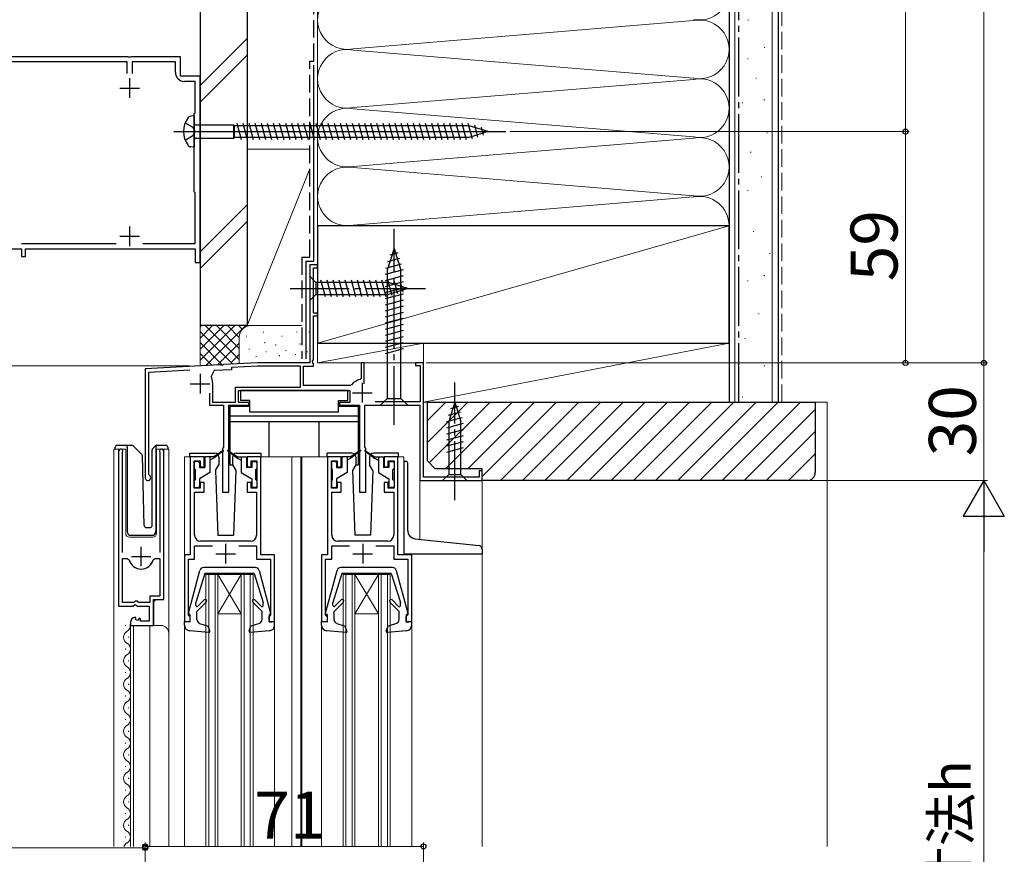
# Model space of a CAD drawing. Extents: x 0 to 1050, y 0 to 1562.
# Drawn here: x 272 to 523, y 917 to 1130 of the extents above; entities that cross this region are included whole.
import ezdxf

# ---------------------------------------------------------------- set-up
doc = ezdxf.new("R2010")
doc.units = 0
doc.linetypes.add('YCENTER_1', pattern=[13, 10, -1, 1, -1])
doc.linetypes.add('YHIDDEN_1', pattern=[4, 3, -1])
for name, color, linetype, lineweight in [('YKK_11', 7, 'CONTINUOUS', 30), ('YKK_12', 2, 'CONTINUOUS', 13), ('YKK_13', 4, 'CONTINUOUS', 30), ('YKK_D', 6, 'CONTINUOUS', 13), ('YSS_K', 3, 'CONTINUOUS', 13), ('YSS_KE', 3, 'CONTINUOUS', 30)]:
    doc.layers.add(name, color=color, linetype=linetype, lineweight=lineweight)
doc.styles.add('text-b', font='txt')

msp = doc.modelspace()

# ---------------------------------------------------------------- linework, layer by layer
at = {"layer": 'YKK_11', "color": 1, "linetype": 'ByBlock', "lineweight": -2, "ltscale": 0.5}
for p, q in [((299.54, 1120.4), (269.46, 1120.4)), ((299.35, 1119.1), (269.65, 1119.1)), ((299.35, 1116.1), (299.35, 1119.1)), ((299.72, 1120.28), (299.54, 1120.4)), ((300.27, 1120.28), (299.72, 1120.28)), ((300.46, 1120.4), (300.27, 1120.28)), ((313, 1120.4), (300.46, 1120.4)), ((311.7, 1119.1), (300.65, 1119.1)), ((300.65, 1119.1), (300.65, 1116.1)), ((311.7, 1116.4), (311.7, 1119.1)), ((313, 1115.4), (313, 1120.4)), ((318, 1115.4), (313, 1115.4)), ((316.7, 1114.1), (314, 1114.1)), ((316.7, 1106.1), (316.7, 1114.1)), ((318, 1067.9), (318, 1115.4)), ((316.5, 1105.9), (316.7, 1106.1)), ((316.5, 1085.9), (316.5, 1105.9)), ((316.7, 1085.7), (316.5, 1085.9)), ((316.7, 1072.7), (316.7, 1085.7)), ((247.5, 1071.4), (272.4, 1071.4)), ((272.4, 1071.4), (272.4, 1069.4)), ((272.42, 1072.7), (296.57, 1072.7)), ((273.4, 1069.4), (273.4, 1071.4)), ((273.4, 1071.4), (316.7, 1071.4)), ((303.42, 1072.7), (316.7, 1072.7)), ((316.7, 1071.4), (316.7, 1067.9)), ((272.4, 1069.4), (273.4, 1069.4)), ((316.7, 1067.9), (318, 1067.9))]:
    msp.add_line(p, q, dxfattribs=at)
at = {"layer": 'YKK_11', "color": 1, "ltscale": 0.5}
for p, q in [((300, 1114.9), (300, 1109.9)), ((297.5, 1112.4), (302.5, 1112.4)), ((300, 1077.1), (300, 1072.1)), ((297.5, 1074.6), (302.5, 1074.6))]:
    msp.add_line(p, q, dxfattribs=at)
at = {"layer": 'YKK_11', "color": 4, "linetype": 'ByBlock', "lineweight": -2, "ltscale": 0.5}
for p, q in [((348, 1067.27), (346, 1067.27)), ((346, 1067.27), (346, 1042.27)), ((346.9, 1054.97), (346.9, 1066.57)), ((346.9, 1066.57), (348, 1066.57)), ((348, 1066.57), (348, 1067.27)), ((348, 1054.97), (346.9, 1054.97)), ((346.9, 1043.17), (346.9, 1054.27)), ((346.9, 1054.27), (348, 1054.27)), ((348, 1054.27), (348, 1054.97)), ((346.64, 1042.72), (346.9, 1043.17)), ((323.04, 1041.77), (304, 1040.77)), ((304, 1040.77), (304, 1012.97)), ((304.9, 1039.92), (315.41, 1040.47)), ((326, 1040.52), (321.62, 1040.29)), ((323.23, 1041.66), (323.04, 1041.77)), ((323.78, 1041.69), (323.23, 1041.66)), ((323.96, 1041.82), (323.78, 1041.69)), ((332.62, 1042.27), (323.96, 1041.82)), ((332.64, 1041.47), (326, 1041.12)), ((326, 1041.12), (326, 1040.52)), ((346, 1042.27), (332.62, 1042.27)), ((343.6, 1041.47), (332.64, 1041.47)), ((343.6, 1036.07), (343.6, 1041.47)), ((344.4, 1036.47), (344.4, 1041.47)), ((344.4, 1041.47), (346.9, 1041.47)), ((346.75, 1042.31), (346.64, 1042.72)), ((346.9, 1042.05), (346.75, 1042.31)), ((346.9, 1041.47), (346.9, 1042.05)), ((359.9, 1042.27), (359.1, 1042.27)), ((359.1, 1042.27), (359.1, 1038.32)), ((359.9, 1036.92), (359.9, 1042.27)), ((375, 1042.27), (373, 1042.27)), ((373, 1042.27), (373, 1041.57)), ((373, 1041.57), (374.2, 1041.57)), ((374.2, 1041.57), (374.2, 1032.37)), ((375, 1013.07), (375, 1042.27)), ((304.9, 1013.84), (304.9, 1039.92)), ((321.62, 1040.29), (320.79, 1038.82)), ((359.1, 1038.32), (358.85, 1038.03)), ((321.2, 1037.17), (321.2, 1032.27)), ((327, 1036.07), (343.6, 1036.07)), ((327, 1032.27), (327, 1036.07)), ((356.25, 1036.47), (344.4, 1036.47)), ((356.65, 1036.68), (356.25, 1036.47)), ((320.4, 1034.57), (320.4, 1031.47)), ((327.8, 1032.17), (327.8, 1035.27)), ((327.8, 1035.27), (356.2, 1035.27)), ((356.2, 1035.27), (356.2, 1032.17)), ((320.4, 1031.47), (324, 1031.47)), ((321.2, 1032.27), (327, 1032.27)), ((324, 1031.47), (324, 1020.77)), ((325.3, 1009.27), (325.3, 1031.47)), ((325.3, 1031.47), (330.4, 1031.47)), ((330.4, 1032.17), (327.8, 1032.17)), ((330.4, 1031.47), (330.4, 1032.17)), ((356.2, 1032.17), (353.6, 1032.17)), ((353.6, 1032.17), (353.6, 1031.47)), ((353.6, 1031.47), (358.7, 1031.47)), ((358.7, 1031.47), (358.7, 1009.27)), ((360, 1020.77), (360, 1031.47)), ((360, 1031.47), (374.1, 1031.47)), ((374.2, 1032.37), (362.69, 1032.37)), ((374.1, 1031.47), (374.1, 1012.27)), ((324, 1020.77), (323.7, 1020.47)), ((323.7, 1020.47), (323.7, 1009.27)), ((360.3, 1020.47), (360, 1020.77)), ((360.3, 1009.27), (360.3, 1020.47)), ((305.05, 1013.58), (304.9, 1013.84)), ((389.2, 1013.07), (375, 1013.07)), ((390, 1014.77), (389.2, 1014.77)), ((389.2, 1014.77), (389.2, 1013.07)), ((390, 1012.27), (390, 1014.77)), ((374.1, 1012.27), (390, 1012.27)), ((323.7, 1009.27), (325.3, 1009.27)), ((358.7, 1009.27), (360.3, 1009.27))]:
    msp.add_line(p, q, dxfattribs=at)
at = {"layer": 'YKK_11', "color": 4, "ltscale": 0.5}
for p, q in [((318, 1039.47), (318, 1034.47)), ((315.5, 1036.97), (320.5, 1036.97)), ((359.4, 1037.17), (359.4, 1032.17)), ((356.9, 1034.67), (361.9, 1034.67))]:
    msp.add_line(p, q, dxfattribs=at)
at = {"layer": 'YKK_11', "linetype": 'ByBlock', "lineweight": -2, "ltscale": 0.5}
for p, q in [((297.2, 1019.72), (297.2, 980.17)), ((298.15, 1019.24), (298.2, 1019.41)), ((298.15, 993.87), (298.15, 1019.24)), ((307.7, 1019.41), (307.75, 1019.24)), ((307.75, 1019.24), (307.75, 993.87)), ((308.7, 981.87), (308.7, 1019.72)), ((319, 1018.27), (315.5, 1018.27)), ((315.5, 1018.27), (315.5, 993.27)), ((319, 1015.77), (319, 1018.27)), ((333.5, 1018.27), (330, 1018.27)), ((330, 1018.27), (330, 1015.77)), ((333.5, 993.27), (333.5, 1018.27)), ((354, 1018.27), (350.5, 1018.27)), ((350.5, 1018.27), (350.5, 993.27)), ((354, 1015.77), (354, 1018.27)), ((368.5, 1018.27), (365, 1018.27)), ((365, 1018.27), (365, 1015.77)), ((368.5, 993.27), (368.5, 1018.27)), ((316.5, 1010.27), (316.5, 1017.27)), ((316.5, 1017.27), (318, 1017.27)), ((318, 1017.27), (318, 1015.77)), ((318, 1015.77), (319, 1015.77)), ((330, 1015.77), (331, 1015.77)), ((331, 1015.77), (331, 1017.27)), ((331, 1017.27), (332.5, 1017.27)), ((332.5, 1017.27), (332.5, 1010.27)), ((351.5, 1010.27), (351.5, 1017.27)), ((351.5, 1017.27), (353, 1017.27)), ((353, 1017.27), (353, 1015.77)), ((353, 1015.77), (354, 1015.77)), ((365, 1015.77), (366, 1015.77)), ((366, 1015.77), (366, 1017.27)), ((366, 1017.27), (367.5, 1017.27)), ((367.5, 1017.27), (367.5, 1010.27)), ((318, 1010.27), (316.5, 1010.27)), ((319, 1011.77), (318, 1011.77)), ((318, 1011.77), (318, 1010.27)), ((319, 1009.27), (319, 1011.77)), ((331, 1011.77), (330, 1011.77)), ((330, 1011.77), (330, 1009.27)), ((331, 1010.27), (331, 1011.77)), ((332.5, 1010.27), (331, 1010.27)), ((353, 1010.27), (351.5, 1010.27)), ((354, 1011.77), (353, 1011.77)), ((353, 1011.77), (353, 1010.27)), ((354, 1009.27), (354, 1011.77)), ((366, 1011.77), (365, 1011.77)), ((365, 1011.77), (365, 1009.27)), ((366, 1010.27), (366, 1011.77)), ((367.5, 1010.27), (366, 1010.27)), ((316.6, 998.27), (316.6, 1009.27)), ((316.6, 1009.27), (319, 1009.27)), ((330, 1009.27), (332.4, 1009.27)), ((332.4, 1009.27), (332.4, 998.27)), ((351.6, 998.27), (351.6, 1009.27)), ((351.6, 1009.27), (354, 1009.27)), ((365, 1009.27), (367.4, 1009.27)), ((367.4, 1009.27), (367.4, 998.27)), ((316.6, 992.17), (316.6, 995.57)), ((316.6, 995.57), (321.12, 995.57)), ((330.9, 996.77), (318.1, 996.77)), ((327.88, 995.57), (332.4, 995.57)), ((332.4, 995.57), (332.4, 992.17)), ((351.6, 992.17), (351.6, 995.57)), ((351.6, 995.57), (356.12, 995.57)), ((365.9, 996.77), (353.1, 996.77)), ((362.88, 995.57), (367.4, 995.57)), ((367.4, 995.57), (367.4, 992.17)), ((315.5, 993.27), (314, 993.27)), ((314, 993.27), (314, 976.27)), ((337, 993.27), (333.5, 993.27)), ((337, 976.27), (337, 993.27)), ((350.5, 993.27), (349, 993.27)), ((349, 993.27), (349, 976.27)), ((372, 993.27), (368.5, 993.27)), ((372, 976.27), (372, 993.27)), ((298.15, 981.17), (298.15, 992.37)), ((298.15, 992.37), (299.39, 992.37)), ((299.39, 992.37), (299.87, 992)), ((306.03, 992), (306.51, 992.37)), ((306.51, 992.37), (307.75, 992.37)), ((307.75, 992.37), (307.75, 982.77)), ((315, 977.97), (315, 992.17)), ((315, 992.17), (316.6, 992.17)), ((332.4, 992.17), (336, 992.17)), ((336, 992.17), (336, 977.97)), ((350, 977.97), (350, 992.17)), ((350, 992.17), (351.6, 992.17)), ((367.4, 992.17), (371, 992.17)), ((371, 992.17), (371, 977.97)), ((307.75, 982.77), (305.2, 982.77)), ((305.2, 982.77), (305.2, 981.17)), ((297.2, 980.17), (300.83, 980.17)), ((301.1, 981.17), (298.15, 981.17)), ((300.83, 980.17), (301.37, 980.62)), ((301.4, 981.47), (301.1, 981.17)), ((301.37, 980.62), (301.7, 980.47)), ((302, 981.47), (301.4, 981.47)), ((301.7, 980.47), (302, 980.17)), ((302.3, 981.17), (302, 981.47)), ((302, 980.17), (305, 980.17)), ((305.2, 981.17), (302.3, 981.17)), ((305, 980.17), (305, 976.37)), ((306.1, 975.27), (306.1, 981.87)), ((306.1, 981.87), (308.7, 981.87)), ((315.2, 977.77), (315, 977.97)), ((315.5, 977.47), (315.2, 977.77)), ((335.8, 977.77), (335.5, 977.47)), ((336, 977.97), (335.8, 977.77)), ((350.2, 977.77), (350, 977.97)), ((350.5, 977.47), (350.2, 977.77)), ((370.8, 977.77), (370.5, 977.47)), ((371, 977.97), (370.8, 977.77)), ((300.2, 976.07), (300.2, 975.27)), ((300.2, 975.27), (306.1, 975.27)), ((301.59, 977.12), (301.38, 977.37)), ((301.51, 976.8), (301.59, 977.12)), ((301.98, 976.53), (301.51, 976.8)), ((302.55, 977.11), (301.98, 976.53)), ((302.8, 977), (302.55, 977.11)), ((302.8, 976.37), (302.8, 977)), ((305, 976.37), (302.8, 976.37)), ((314, 976.27), (315.5, 976.27)), ((315.5, 976.27), (315.5, 977.47)), ((335.5, 977.47), (335.5, 976.27)), ((335.5, 976.27), (337, 976.27)), ((349, 976.27), (350.5, 976.27)), ((350.5, 976.27), (350.5, 977.47)), ((370.5, 977.47), (370.5, 976.27)), ((370.5, 976.27), (372, 976.27))]:
    msp.add_line(p, q, dxfattribs=at)
at = {"layer": 'YKK_11', "ltscale": 0.5}
for p, q in [((302.95, 990.37), (302.95, 995.37)), ((324.5, 996.07), (324.5, 991.07)), ((359.5, 996.07), (359.5, 991.07)), ((300.45, 992.87), (305.45, 992.87)), ((322, 993.57), (327, 993.57)), ((357, 993.57), (362, 993.57))]:
    msp.add_line(p, q, dxfattribs=at)
at = {"layer": 'YKK_11', "color": 1, "linetype": 'ByBlock', "lineweight": -2, "ltscale": 0.5}
msp.add_arc((314, 1116.4), 2.3, 180, 270, dxfattribs=at)
at = {"layer": 'YKK_11', "color": 4, "linetype": 'ByBlock', "lineweight": -2, "ltscale": 0.5}
for centre, radius, start, end in [((317.7, 1037.17), 3.5, 0, 28.1446), ((359.4, 1034.67), 3.4, 99.3324, 143.8624), ((304.7, 1012.97), 0.7, 180, 60)]:
    msp.add_arc(centre, radius, start, end, dxfattribs=at)
at = {"layer": 'YKK_11', "linetype": 'ByBlock', "lineweight": -2, "ltscale": 0.5}
for centre, radius, start, end in [((297.75, 1019.72), 0.55, 325.4396, 180), ((308.15, 1019.72), 0.55, 360, 214.5606), ((318.1, 998.27), 1.5, 180, 270), ((330.9, 998.27), 1.5, 270, 0), ((353.1, 998.27), 1.5, 180, 270), ((365.9, 998.27), 1.5, 270, 0), ((302.95, 992.87), 3.2, 195.6806, 270), ((302.95, 992.87), 3.2, 270, 344.3194), ((301.5, 976.07), 1.3, 95.2159, 180)]:
    msp.add_arc(centre, radius, start, end, dxfattribs=at)
at = {"layer": 'YKK_12', "ltscale": 0.5}
msp.add_line((318, 1050.74), (318, 1280.5), dxfattribs=at)
at = {"layer": 'YKK_12', "ltscale": 1.5}
for p, q in [((346.3, 1067.27), (346, 1067.27)), ((346, 1066.97), (346, 1067.27)), ((347.7, 1067.27), (348, 1067.27)), ((348, 1066.97), (348, 1067.27)), ((348, 1066.87), (348, 1054.67)), ((348, 1054.57), (348, 1042.27)), ((304.28, 1040.78), (304, 1040.77)), ((304, 1040.49), (304, 1040.77)), ((323.04, 1041.77), (323.96, 1041.82)), ((359.4, 1042.27), (348, 1042.27)), ((359.6, 1042.27), (373.3, 1042.27)), ((374.7, 1042.27), (375, 1042.27)), ((375, 1041.97), (375, 1042.27)), ((296, 918.89), (296, 1020.27)), ((296, 1020.27), (299, 1020.27)), ((297.2, 1020.27), (297.2, 990.67)), ((299, 1020.27), (299, 998.77)), ((306.9, 1020.27), (310, 1020.27)), ((306.9, 998.77), (306.9, 1020.27)), ((308.7, 1020.27), (308.7, 982.37)), ((310, 1020.27), (310, 973.08)), ((316.5, 1018.27), (314, 1018.27)), ((314, 1018.27), (314, 992.77)), ((351.5, 1018.27), (332.5, 1018.27)), ((341.4, 1018.27), (341.4, 918.89)), ((343.7, 1018.27), (343.7, 918.89)), ((344, 1018.27), (344, 918.89)), ((367.5, 1018.27), (370, 1018.27)), ((370, 1017.2), (370, 1018.27)), ((374.1, 1012.57), (374.1, 997.27)), ((374.4, 1012.27), (374.1, 1012.27)), ((389.7, 1012.27), (390, 1012.27)), ((390, 1012.27), (390, 994.71)), ((300, 997.77), (305.9, 997.77)), ((390, 993.57), (390, 918.89)), ((319.5, 918.89), (319.5, 988.27)), ((319.5, 988.27), (331.5, 988.27)), ((320.2, 918.89), (320.2, 988.27)), ((321.8, 918.89), (321.8, 988.27)), ((322.5, 988.27), (328.5, 978.27)), ((328.5, 988.27), (322.5, 978.27)), ((322.5, 918.89), (322.5, 988.27)), ((328.5, 918.89), (328.5, 988.27)), ((329.2, 918.89), (329.2, 988.27)), ((330.8, 918.89), (330.8, 988.27)), ((331.5, 918.89), (331.5, 988.27)), ((354.5, 918.89), (354.5, 988.27)), ((354.5, 988.27), (366.5, 988.27)), ((355.2, 918.89), (355.2, 988.27)), ((356.8, 918.89), (356.8, 988.27)), ((357.5, 988.27), (363.5, 978.27)), ((363.5, 988.27), (357.5, 978.27)), ((357.5, 918.89), (357.5, 988.27)), ((363.5, 918.89), (363.5, 988.27)), ((364.2, 918.89), (364.2, 988.27)), ((365.8, 918.89), (365.8, 988.27)), ((366.5, 918.89), (366.5, 988.27)), ((306.7, 981.87), (306.2, 981.37)), ((306.2, 981.37), (306.2, 975.27)), ((322.5, 978.27), (328.5, 978.27)), ((357.5, 978.27), (363.5, 978.27)), ((298.94, 975.36), (298.94, 975.16)), ((300.2, 975.27), (308, 975.27)), ((300.2, 975.27), (300.2, 918.89)), ((301, 975.27), (301, 918.89)), ((305.2, 975.27), (305.2, 918.89)), ((314, 975.37), (314, 918.89)), ((337, 975.37), (337, 918.89)), ((349, 975.37), (349, 918.89)), ((372, 975.37), (372, 918.89)), ((310, 973.27), (310, 918.89)), ((299.7, 972.36), (299.7, 972.16)), ((298.94, 969.36), (298.94, 969.16)), ((299.7, 966.36), (299.7, 966.16)), ((298.94, 963.36), (298.94, 963.16)), ((299.7, 960.36), (299.7, 960.16)), ((298.94, 957.36), (298.94, 957.16)), ((299.7, 954.36), (299.7, 954.16)), ((298.94, 951.36), (298.94, 951.16)), ((299.7, 948.36), (299.7, 948.16)), ((298.94, 945.36), (298.94, 945.16)), ((299.7, 942.36), (299.7, 942.16)), ((298.94, 939.36), (298.94, 939.16)), ((299.7, 936.36), (299.7, 936.16)), ((298.94, 933.36), (298.94, 933.16)), ((299.7, 930.36), (299.7, 930.16)), ((298.94, 927.36), (298.94, 927.16)), ((299.7, 924.36), (299.7, 924.16)), ((298.94, 921.36), (298.94, 921.16))]:
    msp.add_line(p, q, dxfattribs=at)
for centre, radius, start, end in [((300, 998.77), 1, 180, 270), ((305.9, 998.77), 1, 270, 0), ((298.48, 975.26), 1.72, 299.1994, 11.1879), ((308, 973.27), 2, 0, 90), ((300.16, 972.26), 1.72, 119.1906, 240.8094), ((298.48, 969.26), 1.72, 299.1994, 60.8006), ((300.16, 966.26), 1.72, 119.1906, 240.8094), ((298.48, 963.26), 1.72, 299.1994, 60.8006), ((300.16, 960.26), 1.72, 119.1906, 240.8094), ((298.48, 957.26), 1.72, 299.1994, 60.8006), ((300.16, 954.26), 1.72, 119.1906, 240.8094), ((298.48, 951.26), 1.72, 299.1994, 60.8006), ((300.16, 948.26), 1.72, 119.1906, 240.8094), ((298.48, 945.26), 1.72, 299.1994, 60.8006), ((300.16, 942.26), 1.72, 119.1906, 240.8094), ((298.48, 939.26), 1.72, 299.1994, 60.8006), ((300.16, 936.26), 1.72, 119.1906, 240.8094), ((298.48, 933.26), 1.72, 299.1994, 60.8006), ((300.16, 930.26), 1.72, 119.1906, 240.8094), ((298.48, 927.26), 1.72, 299.1994, 60.8006), ((300.16, 924.26), 1.72, 119.1906, 240.8094), ((298.48, 921.26), 1.72, 299.1994, 60.8006), ((300.16, 918.26), 1.72, 119.1906, 158.7664)]:
    msp.add_arc(centre, radius, start, end, dxfattribs=at)
at = {"layer": 'YKK_13', "ltscale": 0.5}
for p, q in [((314.19, 1103.55), (316.12, 1102.43)), ((316.5, 1105.3), (315.6, 1105.22)), ((316.5, 1105.3), (316.5, 1097.3)), ((328.55, 1099.2), (327.42, 1103.4)), ((330.1, 1099.2), (328.98, 1103.4)), ((331.65, 1099.2), (330.53, 1103.4)), ((333.21, 1099.2), (332.08, 1103.4)), ((334.76, 1099.2), (333.63, 1103.4)), ((336.31, 1099.2), (335.19, 1103.4)), ((337.86, 1099.2), (336.74, 1103.4)), ((339.42, 1099.2), (338.29, 1103.4)), ((340.97, 1099.2), (339.85, 1103.4)), ((342.52, 1099.2), (341.4, 1103.4)), ((344.08, 1099.2), (342.95, 1103.4)), ((345.63, 1099.2), (344.5, 1103.4)), ((347.18, 1099.2), (346.06, 1103.4)), ((348.74, 1099.2), (347.61, 1103.4)), ((350.29, 1099.2), (349.16, 1103.4)), ((351.84, 1099.2), (350.72, 1103.4)), ((353.39, 1099.2), (352.27, 1103.4)), ((354.95, 1099.2), (353.82, 1103.4)), ((356.5, 1099.2), (355.37, 1103.4)), ((358.05, 1099.2), (356.93, 1103.4)), ((359.61, 1099.2), (358.48, 1103.4)), ((361.16, 1099.2), (360.03, 1103.4)), ((362.71, 1099.2), (361.59, 1103.4)), ((364.26, 1099.2), (363.14, 1103.4)), ((365.82, 1099.2), (364.69, 1103.4)), ((367.37, 1099.2), (366.24, 1103.4)), ((368.92, 1099.2), (367.8, 1103.4)), ((370.48, 1099.2), (369.35, 1103.4)), ((372.03, 1099.2), (370.9, 1103.4)), ((373.58, 1099.2), (372.46, 1103.4)), ((375.13, 1099.2), (374.01, 1103.4)), ((376.69, 1099.2), (375.56, 1103.4)), ((378.24, 1099.2), (377.12, 1103.4)), ((379.79, 1099.2), (378.67, 1103.4)), ((381.35, 1099.2), (380.22, 1103.4)), ((382.9, 1099.2), (381.77, 1103.4)), ((384.45, 1099.2), (383.33, 1103.4)), ((386.01, 1099.2), (384.88, 1103.4)), ((387.49, 1099.46), (386.43, 1103.4)), ((311.25, 1101.3), (396.02, 1101.3)), ((316.12, 1102.43), (316.62, 1101.3)), ((316.62, 1101.3), (316.12, 1100.18)), ((317, 1102.98), (326.55, 1102.98)), ((326.55, 1102.98), (326.77, 1102.8)), ((326.55, 1102.98), (326.55, 1099.63)), ((326.77, 1099.8), (326.77, 1102.8)), ((386.7, 1102.8), (326.77, 1102.8)), ((391.5, 1101.3), (386.7, 1102.8)), ((391.5, 1101.3), (386.7, 1099.8)), ((388.92, 1099.91), (388.11, 1102.95)), ((390.35, 1100.36), (389.8, 1102.41)), ((316.12, 1100.18), (314.19, 1099.05)), ((317, 1099.63), (326.55, 1099.63)), ((326.55, 1099.63), (326.77, 1099.8)), ((386.7, 1099.8), (326.77, 1099.8)), ((316.5, 1097.3), (315.6, 1097.38))]:
    msp.add_line(p, q, dxfattribs=at)
at = {"layer": 'YKK_13', "linetype": 'YCENTER_1', "ltscale": 1.5}
for p, q in [((367.5, 1026.47), (367.5, 1076.47)), ((341, 1061.27), (376, 1061.27)), ((383, 1007.27), (383, 1037.27))]:
    msp.add_line(p, q, dxfattribs=at)
at = {"layer": 'YKK_13', "ltscale": 1.5}
for p, q in [((367.5, 1071.47), (365.75, 1065.92)), ((367.5, 1071.47), (369.25, 1065.92)), ((368.89, 1068.89), (365.85, 1068.08)), ((368.44, 1070.32), (366.39, 1069.77)), ((369.79, 1066.03), (365.2, 1064.8)), ((369.34, 1067.46), (365.32, 1066.38)), ((365.75, 1065.92), (365.75, 1033.22)), ((369.25, 1033.22), (369.25, 1065.92)), ((346, 1064.37), (346, 1058.17)), ((346, 1064.37), (347.55, 1062.82)), ((349.98, 1059.17), (348.85, 1063.37)), ((351.53, 1059.17), (350.4, 1063.37)), ((353.08, 1059.17), (351.96, 1063.37)), ((354.63, 1059.17), (353.51, 1063.37)), ((356.19, 1059.17), (355.06, 1063.37)), ((357.74, 1059.17), (356.62, 1063.37)), ((359.29, 1059.17), (358.17, 1063.37)), ((360.85, 1059.17), (359.72, 1063.37)), ((362.4, 1059.17), (361.27, 1063.37)), ((363.95, 1059.17), (362.83, 1063.37)), ((365.51, 1059.17), (364.38, 1063.37)), ((369.8, 1064.48), (365.2, 1063.24)), ((366.99, 1059.43), (365.93, 1063.37)), ((366.08, 1062.82), (347.55, 1062.82)), ((347.55, 1062.82), (347.55, 1059.72)), ((369.8, 1062.92), (365.2, 1061.69)), ((369.8, 1061.37), (365.2, 1060.14)), ((371, 1061.27), (366.08, 1062.82)), ((371, 1061.27), (366.08, 1059.72)), ((368.42, 1059.88), (367.61, 1062.92)), ((369.85, 1060.33), (369.3, 1062.38)), ((346, 1058.17), (347.55, 1059.72)), ((347.55, 1059.72), (366.08, 1059.72)), ((369.8, 1059.82), (365.2, 1058.58)), ((369.8, 1058.26), (365.2, 1057.03)), ((369.8, 1056.71), (365.2, 1055.48)), ((369.8, 1055.16), (365.2, 1053.93)), ((369.8, 1053.61), (365.2, 1052.37)), ((369.8, 1052.05), (365.2, 1050.82)), ((369.8, 1050.5), (365.2, 1049.27)), ((369.8, 1048.95), (365.2, 1047.71)), ((369.8, 1047.39), (365.2, 1046.16)), ((369.8, 1045.84), (365.2, 1044.61)), ((355.7, 1035.27), (328.3, 1035.27)), ((328.3, 1035.27), (328.3, 1032.67)), ((355.7, 1032.67), (355.7, 1035.27)), ((364, 1031.47), (365.75, 1033.22)), ((365.75, 1033.22), (369.25, 1033.22)), ((371, 1031.47), (369.25, 1033.22)), ((325.6, 1031.17), (325.6, 1016.27)), ((330.7, 1031.17), (325.6, 1031.17)), ((330.7, 1032.67), (328.3, 1032.67)), ((330.7, 1029.67), (330.7, 1032.67)), ((353.3, 1029.67), (353.3, 1032.67)), ((353.3, 1032.67), (355.7, 1032.67)), ((358.4, 1031.17), (353.3, 1031.17)), ((358.4, 1016.27), (358.4, 1031.17)), ((364, 1031.47), (371, 1031.47)), ((383, 1032.27), (381.45, 1027.35)), ((383.94, 1031.12), (381.89, 1030.57)), ((383, 1032.27), (384.55, 1027.35)), ((358.4, 1028.67), (325.6, 1028.67)), ((353.3, 1029.67), (330.7, 1029.67)), ((384.84, 1028.26), (380.9, 1027.2)), ((384.39, 1029.69), (381.35, 1028.88)), ((358.4, 1027.27), (325.6, 1027.27)), ((335.6, 1018.27), (335.6, 1027.27)), ((348.4, 1018.27), (348.4, 1027.27)), ((385.1, 1026.78), (380.9, 1025.65)), ((381.45, 1027.35), (381.45, 1013.82)), ((384.55, 1013.82), (384.55, 1027.35)), ((385.1, 1025.22), (380.9, 1024.1)), ((385.1, 1023.67), (380.9, 1022.54)), ((296.35, 1020.27), (296.35, 1020.77)), ((296.85, 1021.27), (299.35, 1021.27)), ((299.35, 1021.27), (300.54, 1021.27)), ((299.35, 1020.77), (299.35, 1021.27)), ((299.35, 1020.77), (299.35, 999.27)), ((300.9, 1021.12), (303.12, 1018.9)), ((305.9, 1020.42), (306.6, 1021.12)), ((306.75, 1020.98), (306.75, 1021.23)), ((306.75, 1020.56), (306.75, 1020.98)), ((306.75, 999.27), (306.75, 1020.56)), ((306.96, 1021.27), (309.25, 1021.27)), ((309.75, 1020.77), (309.75, 1020.27)), ((385.1, 1022.12), (380.9, 1020.99)), ((385.1, 1020.56), (380.9, 1019.44)), ((303.74, 1000.76), (303.27, 1018.56)), ((305.75, 1000.75), (305.75, 1020.06)), ((315.4, 1018.27), (315.4, 1019.27)), ((315.4, 1019.27), (321.75, 1019.27)), ((319.2, 1018.27), (319.2, 1015.57)), ((321.5, 1018.27), (319.2, 1018.27)), ((320.5, 1018.27), (320.5, 1014.27)), ((321.5, 1017.97), (320.5, 1017.47)), ((323.84, 1019.95), (321.5, 1018.27)), ((323.96, 1019.79), (321.5, 1017.97)), ((321.5, 1018.27), (321.64, 1018.07)), ((322.75, 1018.27), (322.75, 1016.23)), ((325.04, 1019.79), (327.5, 1017.97)), ((325.16, 1019.95), (327.5, 1018.27)), ((326.25, 1018.27), (326.25, 1016.23)), ((327.25, 1019.27), (333.6, 1019.27)), ((327.5, 1018.27), (327.36, 1018.07)), ((327.5, 1018.27), (329.8, 1018.27)), ((327.5, 1017.97), (328.5, 1017.47)), ((328.5, 1018.27), (328.5, 1014.27)), ((329.8, 1018.27), (329.8, 1015.57)), ((333.6, 1018.27), (333.6, 1019.27)), ((356.75, 1019.27), (350.4, 1019.27)), ((350.4, 1018.27), (350.4, 1019.27)), ((354.2, 1018.27), (354.2, 1015.57)), ((356.5, 1018.27), (354.2, 1018.27)), ((355.5, 1018.27), (355.5, 1014.27)), ((356.5, 1017.97), (355.5, 1017.47)), ((358.84, 1019.95), (356.5, 1018.27)), ((358.96, 1019.79), (356.5, 1017.97)), ((356.5, 1018.27), (356.64, 1018.07)), ((357.75, 1018.27), (357.75, 1016.23)), ((360.04, 1019.79), (362.5, 1017.97)), ((360.16, 1019.95), (362.5, 1018.27)), ((361.25, 1018.27), (361.25, 1016.23)), ((368.6, 1019.27), (362.25, 1019.27)), ((362.5, 1018.27), (362.36, 1018.07)), ((362.5, 1018.27), (364.8, 1018.27)), ((362.5, 1017.97), (363.5, 1017.47)), ((363.5, 1018.27), (363.5, 1014.27)), ((364.8, 1018.27), (364.8, 1015.57)), ((368.6, 1018.27), (368.6, 1019.27)), ((316.5, 1016.77), (316.5, 1015.37)), ((317.5, 1017.07), (316.8, 1017.07)), ((317.8, 1016.77), (317.8, 1015.57)), ((317.8, 1015.57), (319.2, 1015.57)), ((321.92, 1014.8), (322.75, 1016.23)), ((325.6, 1016.27), (326.25, 1016.27)), ((326.25, 1016.23), (327.08, 1014.8)), ((331.2, 1015.57), (329.8, 1015.57)), ((331.2, 1016.77), (331.2, 1015.57)), ((331.5, 1017.07), (332.2, 1017.07)), ((332.5, 1016.77), (332.5, 1015.37)), ((351.5, 1016.77), (351.5, 1015.37)), ((352.5, 1017.07), (351.8, 1017.07)), ((352.8, 1016.77), (352.8, 1015.57)), ((352.8, 1015.57), (354.2, 1015.57)), ((357.75, 1016.23), (356.92, 1014.8)), ((357.75, 1016.27), (358.4, 1016.27)), ((362.08, 1014.8), (361.25, 1016.23)), ((366.2, 1015.57), (364.8, 1015.57)), ((366.2, 1016.77), (366.2, 1015.57)), ((366.5, 1017.07), (367.2, 1017.07)), ((367.5, 1016.77), (367.5, 1015.37)), ((370, 1017.2), (370, 993.57)), ((370, 1017.2), (370.53, 1017.17)), ((371, 999.4), (371, 1016.67)), ((316.8, 1012.47), (316.8, 1015.07)), ((320.5, 1014.27), (317.8, 1012.71)), ((321.92, 1014.8), (322.5, 998.27)), ((327.08, 1014.8), (326.5, 998.27)), ((328.5, 1014.27), (331.2, 1012.71)), ((332.2, 1012.47), (332.2, 1015.07)), ((351.8, 1012.47), (351.8, 1015.07)), ((355.5, 1014.27), (352.8, 1012.71)), ((356.92, 1014.8), (357.5, 998.27)), ((362.08, 1014.8), (361.5, 998.27)), ((363.5, 1014.27), (366.2, 1012.71)), ((367.2, 1012.47), (367.2, 1015.07)), ((379.9, 1012.27), (381.45, 1013.82)), ((381.45, 1013.82), (384.55, 1013.82)), ((386.1, 1012.27), (384.55, 1013.82)), ((316.5, 1012.17), (316.5, 1010.77)), ((316.8, 1010.47), (317.5, 1010.47)), ((317.8, 1012.71), (317.8, 1010.77)), ((331.2, 1012.71), (331.2, 1010.77)), ((332.2, 1010.47), (331.5, 1010.47)), ((332.5, 1012.17), (332.5, 1010.77)), ((351.5, 1012.17), (351.5, 1010.77)), ((351.8, 1010.47), (352.5, 1010.47)), ((352.8, 1012.71), (352.8, 1010.77)), ((366.2, 1012.71), (366.2, 1010.77)), ((367.2, 1010.47), (366.5, 1010.47)), ((367.5, 1012.17), (367.5, 1010.77)), ((379.9, 1012.27), (386.1, 1012.27)), ((304.24, 1000.27), (305.27, 1000.27)), ((300.35, 998.27), (305.72, 998.27)), ((322.5, 998.27), (326.5, 998.27)), ((361.5, 998.27), (357.5, 998.27)), ((372.79, 997.41), (389.19, 995.65)), ((370, 993.57), (390, 993.57)), ((390, 994.67), (390, 993.57)), ((315.01, 978.44), (317.95, 989.33)), ((319.2, 988.57), (316.9, 981.16)), ((332.09, 990.07), (318.91, 990.07)), ((331.8, 988.57), (319.2, 988.57)), ((331.8, 988.57), (334.1, 981.16)), ((333.05, 989.33), (335.99, 978.44)), ((350.01, 978.44), (352.95, 989.33)), ((354.2, 988.57), (351.9, 981.16)), ((367.09, 990.07), (353.91, 990.07)), ((366.8, 988.57), (354.2, 988.57)), ((366.8, 988.57), (369.1, 981.16)), ((368.05, 989.33), (370.99, 978.44)), ((316.9, 980.42), (316.9, 981.16)), ((319.58, 981.25), (317.2, 978.87)), ((319.02, 981.82), (317.41, 980.21)), ((331.42, 981.25), (333.8, 978.87)), ((331.98, 981.82), (333.67, 980.13)), ((334.1, 980.31), (334.1, 981.16)), ((351.9, 980.42), (351.9, 981.16)), ((354.58, 981.25), (352.2, 978.87)), ((354.02, 981.82), (352.41, 980.21)), ((366.42, 981.25), (368.8, 978.87)), ((366.98, 981.82), (368.67, 980.13)), ((369.1, 980.31), (369.1, 981.16)), ((315.4, 978.07), (315.3, 978.07)), ((315.4, 978.07), (315.4, 976.07)), ((317.2, 976.76), (317.2, 978.87)), ((333.8, 976.76), (333.8, 978.87)), ((335.6, 978.07), (335.6, 976.07)), ((335.6, 978.07), (335.7, 978.07)), ((350.4, 978.07), (350.3, 978.07)), ((350.4, 978.07), (350.4, 976.07)), ((352.2, 976.76), (352.2, 978.87)), ((368.8, 976.76), (368.8, 978.87)), ((370.6, 978.07), (370.6, 976.07)), ((370.6, 978.07), (370.7, 978.07)), ((314, 975.37), (314, 976.27)), ((315.4, 976.07), (314, 976.27)), ((317.87, 975.81), (320.04, 975.06)), ((320.48, 973.86), (320.04, 975.06)), ((330.52, 973.86), (330.96, 975.06)), ((333.13, 975.81), (330.96, 975.06)), ((335.6, 976.07), (337, 976.27)), ((336.9, 976.07), (336.9, 976.07)), ((337, 975.37), (337, 976.27)), ((349, 975.37), (349, 976.27)), ((350.4, 976.07), (349, 976.27)), ((352.87, 975.81), (355.04, 975.06)), ((355.48, 973.86), (355.04, 975.06)), ((365.52, 973.86), (365.96, 975.06)), ((368.13, 975.81), (365.96, 975.06)), ((370.6, 976.07), (372, 976.27)), ((371.9, 976.07), (371.9, 976.07)), ((372, 975.37), (372, 976.27)), ((320.17, 973.46), (315.37, 973.87)), ((335.63, 973.87), (330.83, 973.46)), ((355.17, 973.46), (350.37, 973.87)), ((370.63, 973.87), (365.83, 973.46))]:
    msp.add_line(p, q, dxfattribs=at)
at = {"layer": 'YKK_13', "ltscale": 0.5}
for centre, radius, start, end in [((319.75, 1101.3), 6, 143.7246, 216.2754), ((315.77, 1104.07), 1.16, 98.5284, 137.8411), ((317, 1103.48), 0.5, 180, 270), ((317, 1099.13), 0.5, 90, 180), ((315.77, 1098.53), 1.16, 222.1589, 261.4716)]:
    msp.add_arc(centre, radius, start, end, dxfattribs=at)
at = {"layer": 'YKK_13', "ltscale": 1.5}
for centre, radius, start, end in [((296.85, 1020.77), 0.5, 90, 180), ((300.54, 1020.77), 0.5, 45, 90), ((306.25, 1020.06), 0.5, 135, 180), ((306.96, 1020.77), 0.5, 90, 114.4698), ((309.25, 1020.77), 0.5, 0, 90), ((302.77, 1018.54), 0.5, 1.5, 45), ((321.75, 1018.27), 1, 0, 90), ((323.9, 1019.87), 0.1, 306.4952, 125.6767), ((325.1, 1019.87), 0.1, 54.3233, 233.5048), ((327.25, 1018.27), 1, 90, 180), ((356.75, 1018.27), 1, 0, 90), ((358.9, 1019.87), 0.1, 306.4952, 125.6767), ((360.1, 1019.87), 0.1, 54.3233, 233.5048), ((362.25, 1018.27), 1, 90, 180), ((316.8, 1016.77), 0.3, 90, 180), ((316.8, 1015.37), 0.3, 180, 270), ((317.5, 1016.77), 0.3, 0, 90), ((331.5, 1016.77), 0.3, 90, 180), ((332.2, 1016.77), 0.3, 0, 90), ((332.2, 1015.37), 0.3, 270, 0), ((351.8, 1016.77), 0.3, 90, 180), ((351.8, 1015.37), 0.3, 180, 270), ((352.5, 1016.77), 0.3, 0, 90), ((366.5, 1016.77), 0.3, 90, 180), ((367.2, 1016.77), 0.3, 0, 90), ((367.2, 1015.37), 0.3, 270, 0), ((370.5, 1016.67), 0.5, 0.0003, 87), ((316.8, 1012.17), 0.3, 90, 180), ((316.8, 1010.77), 0.3, 180, 270), ((317.5, 1010.77), 0.3, 270, 0), ((331.5, 1010.77), 0.3, 180, 270), ((332.2, 1012.17), 0.3, 0, 90), ((332.2, 1010.77), 0.3, 270, 0), ((351.8, 1012.17), 0.3, 90, 180), ((351.8, 1010.77), 0.3, 180, 270), ((352.5, 1010.77), 0.3, 270, 0), ((366.5, 1010.77), 0.3, 180, 270), ((367.2, 1012.17), 0.3, 0, 90), ((367.2, 1010.77), 0.3, 270, 0), ((304.24, 1000.77), 0.5, 181.5, 270), ((305.25, 1000.75), 0.5, 272, 0), ((300.35, 999.27), 1, 180, 270), ((305.72, 999.27), 1, 270, 358), ((373, 999.4), 2, 180, 263.8922), ((389, 994.66), 1, 0, 84.6874), ((318.91, 989.07), 1, 90, 164.8931), ((332.09, 989.07), 1, 15.107, 90), ((353.91, 989.07), 1, 90, 164.8931), ((367.09, 989.07), 1, 15.107, 90), ((317.2, 980.42), 0.3, 180, 315), ((319.3, 981.53), 0.4, 315, 135), ((331.7, 981.53), 0.4, 45.1699, 225), ((333.85, 980.31), 0.25, 225.1699, 0), ((352.2, 980.42), 0.3, 180, 315), ((354.3, 981.53), 0.4, 315, 135), ((366.7, 981.53), 0.4, 45.1699, 225), ((368.85, 980.31), 0.25, 225.1699, 0), ((315.3, 978.37), 0.3, 164.8931, 270), ((335.7, 978.37), 0.3, 270, 15.107), ((350.3, 978.37), 0.3, 164.8931, 270), ((370.7, 978.37), 0.3, 270, 15.107), ((315.5, 975.37), 1.5, 180, 265.1024), ((318.2, 976.76), 1, 180, 250.9853), ((332.8, 976.76), 1, 289.0147, 0), ((335.5, 975.37), 1.5, 274.8976, 0), ((350.5, 975.37), 1.5, 180, 265.1024), ((353.2, 976.76), 1, 180, 250.9853), ((367.8, 976.76), 1, 289.0147, 0), ((370.5, 975.37), 1.5, 274.8976, 0), ((320.2, 973.76), 0.3, 265.1024, 20), ((330.8, 973.76), 0.3, 160, 274.8976), ((355.2, 973.76), 0.3, 265.1024, 20), ((365.8, 973.76), 0.3, 160, 274.8976)]:
    msp.add_arc(centre, radius, start, end, dxfattribs=at)
msp.add_open_spline([(306.6, 1021.12), (306.61, 1021.13), (306.62, 1021.14), (306.64, 1021.16), (306.65, 1021.17), (306.67, 1021.18), (306.69, 1021.19), (306.71, 1021.21), (306.73, 1021.22), (306.74, 1021.22), (306.75, 1021.23)], degree=3, dxfattribs=at)
at = {"layer": 'YKK_D', "ltscale": 1.2}
for p, q in [((518, 1042.27), (518, 1287.5)), ((498, 1268.4), (498, 1101.3)), ((397.02, 1101.3), (499, 1101.3)), ((397.02, 1101.3), (499, 1101.3)), ((498, 1042.27), (498, 1101.3)), ((375.7, 1042.27), (519, 1042.27)), ((375.7, 1042.27), (499, 1042.27)), ((518, 1012.27), (518, 1042.27)), ((390.7, 1012.27), (519, 1012.27)), ((390.7, 1012.27), (519, 1012.27)), ((518, 1001.77), (518, 795)), ((304, 748.3), (304, 919.89)), ((375, 784.49), (375, 919.89)), ((304, 918.5), (122, 918.5)), ((304, 848), (304, 919.5)), ((304, 918.89), (375, 918.89))]:
    msp.add_line(p, q, dxfattribs=at)
at = {"layer": 'YKK_D'}
msp.add_line((315.41, 1041.5), (206.4, 1041.5), dxfattribs=at)
at = {"layer": 'YKK_D', "lineweight": -2}
for p, q in [((518, 1012.27), (512.75, 1003.18)), ((518, 1012.27), (523.25, 1003.18)), ((518, 1012.27), (518, 994.08)), ((512.75, 1003.18), (523.25, 1003.18))]:
    msp.add_line(p, q, dxfattribs=at)
at = {"layer": 'YKK_D', "linetype": 'ByBlock', "lineweight": -2}
for centre, radius in [((498, 1101.3), 0.638), ((498, 1101.3), 0.637), ((498, 1042.27), 0.637), ((518, 1042.27), 0.638), ((304, 918.89), 0.637), ((304, 918.5), 0.637), ((375, 918.89), 0.637)]:
    msp.add_circle(centre, radius, dxfattribs=at)
at = {"layer": 'YSS_K', "ltscale": 1.5}
for p, q in [((454.5, 1032.27), (454.5, 1356.5)), ((464, 1032.27), (464, 1356.5)), ((457.77, 1129.72), (457.97, 1129.72)), ((318, 1113.02), (330, 1125.02)), ((461.96, 1122.72), (462.16, 1122.72)), ((318, 1108.78), (330, 1120.78)), ((457.71, 1119.85), (457.91, 1119.85)), ((459.81, 1114.96), (460.01, 1114.96)), ((456.31, 1108.66), (456.51, 1108.66)), ((461.9, 1109.36), (462.1, 1109.36)), ((462.6, 1100.97), (462.8, 1100.97)), ((330, 1096.81), (346, 1096.81)), ((330, 1096.81), (330, 1051.81)), ((348, 1051.81), (348, 1096.81)), ((458.41, 1096.08), (458.61, 1096.08)), ((346, 1091.81), (330, 1051.81)), ((461.2, 1089.78), (461.4, 1089.78)), ((457.71, 1086.28), (457.91, 1086.28)), ((330, 1082.59), (318, 1070.59)), ((318, 1066.35), (330, 1078.35)), ((459.11, 1075.79), (459.31, 1075.79)), ((463.3, 1070.2), (463.5, 1070.2)), ((457.71, 1063.21), (457.91, 1063.21)), ((461.9, 1064.6), (462.1, 1064.6)), ((460.51, 1054.81), (460.71, 1054.81)), ((318, 1051.81), (318, 1041.5)), ((331, 1051.81), (318, 1051.81)), ((318, 1042.95), (326.86, 1051.81)), ((318, 1045.78), (324.03, 1051.81)), ((318, 1048.61), (321.2, 1051.81)), ((318, 1051.43), (318.37, 1051.81)), ((319.31, 1051.81), (328, 1043.12)), ((319.46, 1041.58), (329.69, 1051.81)), ((322.14, 1051.81), (328, 1045.95)), ((324.97, 1051.81), (328, 1048.78)), ((327.8, 1051.81), (328.78, 1050.83)), ((330, 1051.81), (344, 1051.81)), ((330.63, 1051.81), (330.65, 1051.79)), ((344, 1051.81), (331, 1051.81)), ((318, 1050.29), (326.35, 1041.94)), ((328, 1048.81), (328, 1042.03)), ((329.83, 1049), (329.83, 1049.2)), ((334.17, 1050), (334.17, 1050.2)), ((338.84, 1049), (338.84, 1049.2)), ((342.68, 1050), (342.68, 1050.2)), ((345.85, 1050), (345.85, 1050.2)), ((348, 1048.81), (348, 1043.07)), ((457.01, 1048.52), (457.21, 1048.52)), ((318, 1047.46), (323.66, 1041.8)), ((322.44, 1041.74), (328, 1047.29)), ((330.5, 1045.66), (330.5, 1045.86)), ((334.5, 1047.33), (334.5, 1047.53)), ((337.29, 1046.73), (337.29, 1046.93)), ((339.84, 1045.33), (339.84, 1045.53)), ((343.51, 1047), (343.51, 1047.2)), ((346.02, 1046.67), (346.02, 1046.87)), ((348, 1042.27), (348, 1047.27)), ((375, 1047.27), (348, 1047.27)), ((375, 1047.27), (348, 1042.27)), ((453, 1047.27), (375, 1047.27)), ((375, 1047.27), (375, 1032.27)), ((453, 1047.27), (375, 1032.27)), ((375, 1042.27), (375, 1047.27)), ((453, 1032.27), (453, 1047.27)), ((318, 1044.64), (320.98, 1041.66)), ((325.91, 1042.38), (328.02, 1044.48)), ((332.33, 1043.81), (332.33, 1044.01)), ((334.83, 1045), (334.83, 1045.2)), ((338.26, 1044.02), (338.26, 1044.22)), ((342.35, 1044.33), (342.35, 1044.53)), ((345.35, 1045), (345.35, 1045.2)), ((375, 1042.27), (348, 1042.27)), ((461.9, 1041.53), (462.1, 1041.53)), ((456.31, 1033.53), (456.51, 1033.53)), ((375, 1032.27), (453, 1032.27)), ((376, 1027.58), (380.69, 1032.27)), ((376.17, 1022.1), (386.35, 1032.27)), ((376.5, 1016.77), (392, 1032.27)), ((380.66, 1015.27), (397.66, 1032.27)), ((386.32, 1015.27), (403.32, 1032.27)), ((390, 1013.29), (408.98, 1032.27)), ((394.63, 1012.27), (414.63, 1032.27)), ((400.29, 1012.27), (420.29, 1032.27)), ((405.95, 1012.27), (425.95, 1032.27)), ((411.6, 1012.27), (431.6, 1032.27)), ((417.26, 1012.27), (437.26, 1032.27)), ((422.92, 1012.27), (442.92, 1032.27)), ((428.57, 1012.27), (448.57, 1032.27)), ((434.23, 1012.27), (454.23, 1032.27)), ((439.89, 1012.27), (459.89, 1032.27)), ((445.54, 1012.27), (465.54, 1032.27)), ((451.2, 1012.27), (471.2, 1032.27)), ((456.86, 1012.27), (475, 1030.41)), ((478, 1032.27), (475, 1032.27)), ((478, 1032.27), (478, 918.89)), ((462.51, 1012.27), (475, 1024.76)), ((468.17, 1012.27), (475, 1019.1))]:
    msp.add_line(p, q, dxfattribs=at)
at = {"layer": 'YSS_K', "linetype": 'YHIDDEN_1', "ltscale": 1.5}
msp.add_line((466.5, 1032.27), (466.5, 1356.5), dxfattribs=at)
at = {"layer": 'YSS_K', "ltscale": 1.2}
for p, q in [((453, 1074.77), (453, 1349.44)), ((347.99, 1336.95), (347.99, 1077.27)), ((357.03, 1122.43), (443.96, 1129.61)), ((443.96, 1114.93), (357.03, 1122.11)), ((357.03, 1107.43), (443.96, 1114.61)), ((443.96, 1099.93), (357.03, 1107.11)), ((357.03, 1092.43), (443.96, 1099.61)), ((443.96, 1084.93), (357.03, 1092.11)), ((357.03, 1077.43), (443.96, 1084.61)), ((348, 1047.27), (453, 1077.27))]:
    msp.add_line(p, q, dxfattribs=at)
for centre, start, end in [((445.5, 1137.27), 258.2165, 101.7835), ((355.5, 1129.77), 78.2165, 281.7835), ((445.5, 1122.27), 258.2165, 101.7835), ((355.5, 1114.77), 78.2165, 281.7835), ((445.5, 1107.27), 258.2165, 101.7835), ((355.5, 1099.77), 78.2165, 281.7835), ((445.5, 1092.27), 258.2165, 101.7835), ((355.5, 1084.77), 78.2165, 281.7835), ((445.5, 1077.27), 360, 101.7835)]:
    msp.add_arc(centre, 7.5, start, end, dxfattribs=at)
at = {"layer": 'YSS_K', "ltscale": 1.5}
msp.add_arc((331, 1048.81), 3, 90, 180, dxfattribs=at)
at = {"layer": 'YSS_KE', "ltscale": 1.5}
for p, q in [((318, 1356.44), (318, 1051.81)), ((330, 1356.44), (330, 1051.81)), ((453, 1356.5), (453, 1032.27)), ((465.5, 1356.5), (465.5, 1032.27)), ((347, 1068.27), (347, 1118.27)), ((345, 1068.27), (345, 1043.27)), ((345, 1068.27), (347, 1068.27)), ((330, 1051.81), (318, 1051.81)), ((453, 1032.27), (465.5, 1032.27))]:
    msp.add_line(p, q, dxfattribs=at)
at = {"layer": 'YSS_KE', "linetype": 'YHIDDEN_1', "ltscale": 1.5}
for p, q in [((347, 1119.27), (347, 1356.44)), ((346, 1069.27), (346, 1119.27)), ((346, 1119.27), (347, 1119.27)), ((344, 1069.27), (344, 1043.27)), ((344, 1069.27), (346, 1069.27))]:
    msp.add_line(p, q, dxfattribs=at)
at = {"layer": 'YSS_KE', "linetype": 'YCENTER_1', "ltscale": 1.5}
msp.add_line((455.5, 1032.27), (455.5, 1356.5), dxfattribs=at)
at = {"layer": 'YSS_KE', "ltscale": 1.2}
for p, q in [((453, 1077.27), (348, 1077.27)), ((348, 1077.27), (348, 1047.27)), ((453, 1047.27), (453, 1077.27)), ((348, 1047.27), (453, 1047.27))]:
    msp.add_line(p, q, dxfattribs=at)
at = {"layer": 'YSS_KE', "linetype": 'ByBlock', "lineweight": -2, "ltscale": 0.5}
for p, q in [((376, 1032.27), (475, 1032.27)), ((376, 1017.27), (376, 1032.27)), ((475, 1032.27), (475, 1014.27)), ((378, 1015.27), (376, 1017.27)), ((390, 1015.27), (378, 1015.27)), ((390, 1012.27), (390, 1015.27)), ((473, 1012.27), (390, 1012.27))]:
    msp.add_line(p, q, dxfattribs=at)
msp.add_arc((473, 1014.27), 2, 270, 360, dxfattribs=at)

# ---------------------------------------------------------------- texts
at = {"layer": 'YKK_D', "style": 'text-b'}
for s, height, p in [('59', 12, (496, 1063.09)), ('30', 12, (516, 1018.41)), ('内法基準寸法h', 10, (514.64, 850.72))]:
    msp.add_text(s, height=height, rotation=90, dxfattribs=at).set_placement(p)
msp.add_text('71', height=12, dxfattribs=at).set_placement((331.83, 920.89))

doc.saveas('drawing.dxf')
